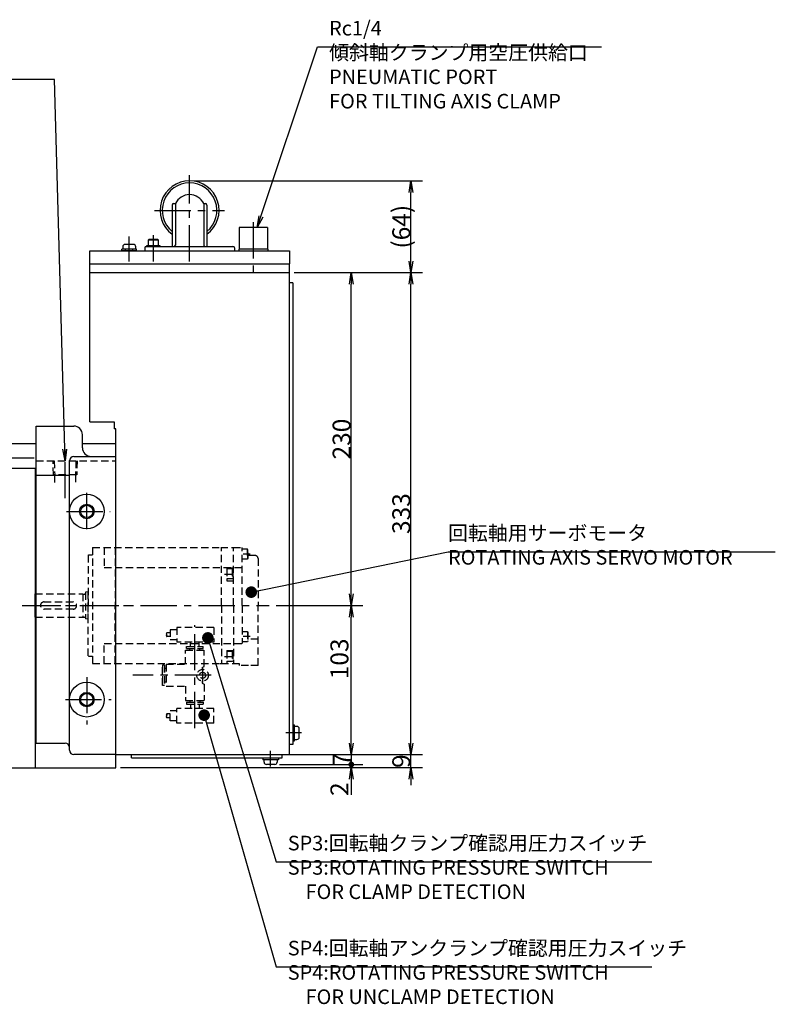
# Model space of a CAD drawing. Extents: x 20 to 2797, y 14 to 1740.
# Drawn here: x 1514 to 2036, y 956 to 1636 of the extents above; entities that cross this region are included whole.
import ezdxf

# ---------------------------------------------------------------- set-up
doc = ezdxf.new("R2010")
doc.units = 0
doc.header["$LTSCALE"] = 20
doc.linetypes.add('CENTER', pattern=[2, 1.25, -0.25, 0.25, -0.25])
doc.linetypes.add('HIDDEN', pattern=[0.375, 0.25, -0.125])
doc.layers.get('0').update_dxf_attribs({"linetype": 'CONTINUOUS'})
doc.layers.add('MAIN0', color=7, linetype='CONTINUOUS')
doc.styles.add('KNJYOKO', font='TXT', dxfattribs={"bigfont": 'BIGFONT'})
doc.dimstyles.new('MAIN001', dxfattribs={"dimtxt": 12.4, "dimasz": 8, "dimexe": 8, "dimexo": 3.2, "dimgap": 0.09, "dimtad": 1, "dimdec": 3, "dimtxsty": 'STANDARD', "dimcen": 0.09, "dimaunit": 1, "dimazin": 3, "dimtfac": 0.903226, "dimtdec": 4, "dimtmove": 0, "dimatfit": 3, "dimtvp": 0.540323, "dimtolj": 1, "dimtzin": 0})

# ---------------------------------------------------------------- blocks, each defined once
blk = doc.blocks.new('_DOT')
at = {"color": 0, "linetype": 'BYBLOCK'}
blk.add_line((-0.5, 0), (-1, 0), dxfattribs=at)
at = {"color": 0, "linetype": 'BYBLOCK', "const_width": 0.5}
blk.add_lwpolyline([(-0.25, 0, 1), (0.25, 0, 1)], format="xyb", close=True, dxfattribs=at)
blk = doc.blocks.new('_OPEN')
at = {"color": 0, "linetype": 'BYBLOCK'}
for p, q in [((-1, 0.166667), (0, 0)), ((0, 0), (-1, -0.166667)), ((0, 0), (-1, 0))]:
    blk.add_line(p, q, dxfattribs=at)
blk = doc.blocks.new('*D18')
at = {"layer": 'MAIN0', "color": 0, "linetype": 'BYBLOCK'}
for p, q in [((1634.27, 1524.65), (1792.03, 1524.65)), ((1784.03, 1469.25), (1784.03, 1516.65)), ((1703.27, 1461.25), (1792.03, 1461.25))]:
    blk.add_line(p, q, dxfattribs=at)
at = {"layer": 'MAIN0', "color": 0, "linetype": 'BYBLOCK', "xscale": 8, "yscale": 8, "zscale": 8}
for p, rotation in [((1784.03, 1524.65), 90), ((1784.03, 1461.25), 270)]:
    blk.add_blockref('_OPEN', p, dxfattribs=dict(at, rotation=rotation))
at = {"layer": 'MAIN0', "color": 0, "linetype": 'BYBLOCK', "insert": (1777.33, 1492.95), "char_height": 12.4, "attachment_point": 5, "rotation": 90}
blk.add_mtext('\\A1;(64)', dxfattribs=at)
blk = doc.blocks.new('*D19')
at = {"layer": 'MAIN0', "color": 0, "linetype": 'BYBLOCK'}
for p, q in [((1784.03, 1136.25), (1784.03, 1140.25)), ((1703.27, 1128.25), (1792.03, 1128.25)), ((1784.03, 1119.25), (1784.03, 1128.25)), ((1583.27, 1119.25), (1792.03, 1119.25)), ((1784.03, 1111.25), (1784.03, 1107.25))]:
    blk.add_line(p, q, dxfattribs=at)
at = {"layer": 'MAIN0', "color": 0, "linetype": 'BYBLOCK', "xscale": 8, "yscale": 8, "zscale": 8}
for p, rotation in [((1784.03, 1128.25), 270), ((1784.03, 1119.25), 90)]:
    blk.add_blockref('_OPEN', p, dxfattribs=dict(at, rotation=rotation))
at = {"layer": 'MAIN0', "color": 0, "linetype": 'BYBLOCK', "insert": (1777.33, 1123.75), "char_height": 12.4, "attachment_point": 5, "rotation": 90}
blk.add_mtext('\\A1;9', dxfattribs=at)
blk = doc.blocks.new('*D20')
at = {"layer": 'MAIN0', "color": 0, "linetype": 'BYBLOCK'}
for p, q in [((1703.27, 1461.25), (1792.03, 1461.25)), ((1784.03, 1136.25), (1784.03, 1453.25)), ((1583.27, 1128.25), (1792.03, 1128.25))]:
    blk.add_line(p, q, dxfattribs=at)
at = {"layer": 'MAIN0', "color": 0, "linetype": 'BYBLOCK', "xscale": 8, "yscale": 8, "zscale": 8}
for p, rotation in [((1784.03, 1461.25), 90), ((1784.03, 1128.25), 270)]:
    blk.add_blockref('_OPEN', p, dxfattribs=dict(at, rotation=rotation))
at = {"layer": 'MAIN0', "color": 0, "linetype": 'BYBLOCK', "insert": (1777.33, 1294.75), "char_height": 12.4, "attachment_point": 5, "rotation": 90}
blk.add_mtext('\\A1;333', dxfattribs=at)
blk = doc.blocks.new('*D39')
at = {"layer": 'MAIN0', "color": 0, "linetype": 'BYBLOCK'}
for p, q in [((1690.93, 1231.25), (1750.81, 1231.25)), ((1742.81, 1136.25), (1742.81, 1223.25)), ((1703.27, 1128.25), (1750.81, 1128.25))]:
    blk.add_line(p, q, dxfattribs=at)
at = {"layer": 'MAIN0', "color": 0, "linetype": 'BYBLOCK', "xscale": 8, "yscale": 8, "zscale": 8}
for p, rotation in [((1742.81, 1231.25), 90), ((1742.81, 1128.25), 270)]:
    blk.add_blockref('_OPEN', p, dxfattribs=dict(at, rotation=rotation))
at = {"layer": 'MAIN0', "color": 0, "linetype": 'BYBLOCK', "insert": (1734.61, 1194.42), "char_height": 12.4, "attachment_point": 5, "rotation": 90}
blk.add_mtext('\\A1;103', dxfattribs=at)
blk = doc.blocks.new('*D40')
at = {"layer": 'MAIN0', "color": 0, "linetype": 'BYBLOCK'}
for p, q in [((1703.27, 1461.25), (1750.81, 1461.25)), ((1742.81, 1239.25), (1742.81, 1453.25)), ((1690.93, 1231.25), (1750.81, 1231.25))]:
    blk.add_line(p, q, dxfattribs=at)
at = {"layer": 'MAIN0', "color": 0, "linetype": 'BYBLOCK', "xscale": 8, "yscale": 8, "zscale": 8}
for p, rotation in [((1742.81, 1461.25), 90), ((1742.81, 1231.25), 270)]:
    blk.add_blockref('_OPEN', p, dxfattribs=dict(at, rotation=rotation))
at = {"layer": 'MAIN0', "color": 0, "linetype": 'BYBLOCK', "insert": (1736.11, 1346.25), "char_height": 12.4, "attachment_point": 5, "rotation": 90}
blk.add_mtext('\\A1;230', dxfattribs=at)
blk = doc.blocks.new('*D42')
at = {"layer": 'MAIN0', "color": 0, "linetype": 'BYBLOCK'}
for p, q in [((1742.81, 1136.25), (1742.81, 1140.25)), ((1703.27, 1128.25), (1750.81, 1128.25)), ((1742.81, 1128.25), (1742.81, 1122.45)), ((1693.17, 1121.45), (1750.81, 1121.45))]:
    blk.add_line(p, q, dxfattribs=at)
at = {"layer": 'MAIN0', "color": 0, "linetype": 'BYBLOCK', "rotation": 270}
for name, p, xscale, yscale, zscale in [('_OPEN', (1742.81, 1128.25), 8, 8, 8), ('_DOT', (1742.81, 1121.45), 4, 4, 4)]:
    blk.add_blockref(name, p, dxfattribs=dict(at, xscale=xscale, yscale=yscale, zscale=zscale))
at = {"layer": 'MAIN0', "color": 0, "linetype": 'BYBLOCK', "insert": (1736.11, 1124.85), "char_height": 12.4, "attachment_point": 5, "rotation": 90}
blk.add_mtext('\\A1;7', dxfattribs=at)
blk = doc.blocks.new('*D43')
at = {"layer": 'MAIN0', "color": 0, "linetype": 'BYBLOCK'}
for p, q in [((1583.27, 1119.25), (1750.81, 1119.25)), ((1693.17, 1121.45), (1750.81, 1121.45)), ((1742.81, 1120.45), (1742.81, 1119.25)), ((1742.81, 1111.25), (1742.81, 1100.42))]:
    blk.add_line(p, q, dxfattribs=at)
at = {"layer": 'MAIN0', "color": 0, "linetype": 'BYBLOCK', "rotation": 90}
for name, p, xscale, yscale, zscale in [('_DOT', (1742.81, 1121.45), 4, 4, 4), ('_OPEN', (1742.81, 1119.25), 8, 8, 8)]:
    blk.add_blockref(name, p, dxfattribs=dict(at, xscale=xscale, yscale=yscale, zscale=zscale))
at = {"layer": 'MAIN0', "color": 0, "linetype": 'BYBLOCK', "insert": (1734.61, 1104.42), "char_height": 12.4, "attachment_point": 5, "rotation": 90}
blk.add_mtext('\\A1;2', dxfattribs=at)

msp = doc.modelspace()

# ---------------------------------------------------------------- linework, layer by layer
at = {"layer": 'MAIN0', "color": 4, "linetype": 'CENTER'}
for p, q in [((1631.0734, 1469.007), (1631.0734, 1528.4412)), ((1606.8774, 1504.2452), (1655.2695, 1504.2452))]:
    msp.add_line(p, q, dxfattribs=at)
at = {"layer": 'MAIN0', "color": 3, "linetype": 'CONTINUOUS'}
for p, q in [((1619.0734, 1507.8857), (1619.0734, 1479.2452)), ((1620.0734, 1508.8857), (1621.2548, 1508.8857)), ((1621.2548, 1508.8857), (1621.2548, 1480.2452)), ((1640.8921, 1508.8857), (1640.8921, 1480.2452)), ((1640.8921, 1508.8857), (1642.0734, 1508.8857)), ((1643.0734, 1507.8857), (1643.0734, 1479.2452)), ((1603.2663, 1484.0452), (1602.5734, 1483.6452)), ((1602.5734, 1483.6452), (1602.5734, 1480.0452)), ((1609.5734, 1483.6452), (1602.5734, 1483.6452)), ((1608.8806, 1484.0452), (1603.2663, 1484.0452)), ((1609.5734, 1483.6452), (1608.8806, 1484.0452)), ((1609.5734, 1480.0452), (1609.5734, 1483.6452)), ((1562.0734, 1461.2452), (1562.0734, 1476.2452)), ((1562.0734, 1476.2452), (1700.0734, 1476.2452)), ((1584.3734, 1476.2452), (1584.3734, 1477.4452)), ((1594.3734, 1477.4452), (1584.3734, 1477.4452)), ((1594.3734, 1476.2452), (1584.3734, 1476.2452)), ((1584.8734, 1479.1452), (1584.8734, 1477.4452)), ((1592.2734, 1480.7452), (1586.4734, 1480.7452)), ((1586.8734, 1476.2452), (1586.8734, 1477.4452)), ((1591.8734, 1476.2452), (1591.8734, 1477.4452)), ((1593.8734, 1477.4452), (1593.8734, 1479.1452)), ((1594.3734, 1476.2452), (1594.3734, 1477.4452)), ((1600.0734, 1478.2452), (1600.0734, 1476.2452)), ((1600.0734, 1476.2452), (1662.0734, 1476.2452)), ((1601.0734, 1479.2452), (1661.0734, 1479.2452)), ((1601.5734, 1479.2452), (1601.5734, 1480.0452)), ((1601.5734, 1480.0452), (1610.5734, 1480.0452)), ((1610.5734, 1480.0452), (1610.5734, 1479.2452)), ((1655.0734, 1476.2452), (1675.0734, 1476.2452)), ((1662.0734, 1478.2452), (1662.0734, 1476.2452)), ((1665.0734, 1477.4452), (1665.0734, 1476.2452)), ((1685.0734, 1477.4452), (1685.0734, 1476.2452)), ((1700.0734, 1476.2452), (1700.0734, 1467.2452)), ((1562.0734, 1467.2452), (1700.0734, 1467.2452)), ((1700.0734, 1128.2452), (1700.0734, 1467.2452)), ((1562.0734, 1358.2452), (1562.0734, 1461.2452)), ((1562.0734, 1461.2452), (1700.0734, 1461.2452)), ((1702.3734, 1454.2452), (1700.0734, 1454.2452)), ((1702.3734, 1454.2452), (1702.3734, 1135.2452)), ((1525.0734, 1355.2452), (1551.0734, 1355.2452)), ((1525.0734, 1326.2452), (1525.0734, 1355.2452)), ((1562.0734, 1358.2452), (1579.0734, 1358.2452)), ((1579.0734, 1358.2452), (1579.0734, 1353.2452)), ((1557.0734, 1340.2452), (1557.0734, 1349.2452)), ((1580.0734, 1353.2452), (1579.0734, 1353.2452)), ((1580.0734, 1128.2452), (1580.0734, 1353.2452)), ((1242.0734, 1343.2452), (1525.0734, 1343.2452)), ((1557.0734, 1343.2452), (1580.0734, 1343.2452)), ((1501.1322, 1333.2452), (1523.6175, 1333.2452)), ((1551.1154, 1334.2452), (1580.0734, 1334.2452)), ((1548.1154, 1131.2452), (1548.1154, 1331.2452)), ((1500.0734, 1326.2452), (1524.5734, 1326.2452)), ((1524.5734, 1119.2452), (1524.5734, 1326.2452)), ((1525.0734, 1136.2452), (1525.0734, 1326.2452)), ((1525.0734, 1321.2452), (1548.1154, 1321.2452)), ((1702.3734, 1148.7452), (1703.5734, 1148.7452)), ((1703.5734, 1137.7452), (1703.5734, 1148.7452)), ((1705.2734, 1147.7452), (1703.5734, 1147.7452)), ((1706.8734, 1140.3452), (1706.8734, 1146.1452)), ((1525.0734, 1136.2452), (1545.1154, 1136.2452)), ((1702.3734, 1137.7452), (1703.5734, 1137.7452)), ((1703.5734, 1138.7452), (1705.2734, 1138.7452)), ((1702.3734, 1135.2452), (1700.0734, 1135.2452)), ((1580.0734, 1128.2452), (1551.1154, 1128.2452)), ((1580.0734, 1128.2452), (1700.0734, 1128.2452)), ((1580.0734, 1119.2452), (1580.0734, 1128.2452)), ((1591.0734, 1125.9452), (1591.0734, 1128.2452)), ((1591.0734, 1125.9452), (1695.0734, 1125.9452)), ((1681.5734, 1125.9452), (1681.5734, 1124.7452)), ((1692.5734, 1124.7452), (1681.5734, 1124.7452)), ((1682.5734, 1123.0452), (1682.5734, 1124.7452)), ((1691.5734, 1124.7452), (1691.5734, 1123.0452)), ((1692.5734, 1125.9452), (1692.5734, 1124.7452)), ((1695.0734, 1125.9452), (1695.0734, 1128.2452)), ((1231.3854, 1119.2452), (1580.0734, 1119.2452)), ((1689.9734, 1121.4452), (1684.1734, 1121.4452))]:
    msp.add_line(p, q, dxfattribs=at)
at = {"layer": 'MAIN0', "color": 7, "linetype": 'CONTINUOUS'}
for p, q in [((1665.2584, 1492.4452), (1665.2584, 1477.4452)), ((1684.8883, 1492.4452), (1665.2584, 1492.4452)), ((1684.8883, 1492.4452), (1684.8883, 1477.4452)), ((1685.0734, 1477.4452), (1665.0734, 1477.4452))]:
    msp.add_line(p, q, dxfattribs=at)
at = {"layer": 'MAIN0', "color": 2, "linetype": 'CENTER'}
for p, q in [((1675.0734, 1496.0402), (1675.0734, 1461.866)), ((1634.7734, 1146.5775), (1634.7734, 1217.6578)), ((1640.0734, 1187.9982), (1640.0734, 1177.9982)), ((1645.9794, 1183.0452), (1591.8011, 1183.0452))]:
    msp.add_line(p, q, dxfattribs=at)
at = {"layer": 'MAIN0', "color": 3, "linetype": 'CENTER'}
for p, q in [((1589.3734, 1469.007), (1589.3734, 1486.1817)), ((1606.0734, 1469.007), (1606.0734, 1487.0297)), ((1589.3734, 1475.3801), (1589.3734, 1478.1241)), ((1545.0734, 1305.3496), (1545.0734, 1339.2729)), ((1560.0734, 1284.0341), (1560.0734, 1311.4653)), ((1546.0568, 1296.2452), (1576.1119, 1296.2452)), ((1515.364, 1231.2452), (1589.7694, 1231.2452)), ((1560.0734, 1181.8529), (1560.0734, 1149.0937)), ((1545.2847, 1166.2452), (1576.8288, 1166.2452)), ((1708.3389, 1143.2452), (1697.5193, 1143.2452)), ((1687.0734, 1119.9798), (1687.0734, 1130.7994))]:
    msp.add_line(p, q, dxfattribs=at)
at = {"layer": 'MAIN0', "color": 3, "linetype": 'HIDDEN'}
for p, q in [((1525.0734, 1331.2452), (1580.0734, 1331.2452)), ((1537.0456, 1321.5452), (1536.7424, 1331.2452)), ((1537.5984, 1331.2452), (1537.9016, 1321.5452)), ((1552.5484, 1331.2452), (1552.2453, 1321.5452)), ((1553.4044, 1331.2452), (1553.1013, 1321.5452)), ((1553.1013, 1321.5452), (1537.0456, 1321.5452)), ((1537.9234, 1316.2452), (1537.9234, 1321.5452)), ((1552.2234, 1321.5452), (1552.2234, 1316.2452)), ((1524.5234, 1239.2452), (1524.0734, 1238.7952)), ((1524.0734, 1238.7953), (1524.0734, 1223.6951)), ((1524.5235, 1239.2452), (1557.2593, 1239.2452)), ((1557.4426, 1239.1961), (1557.2593, 1239.2452)), ((1524.0734, 1223.6952), (1524.5234, 1223.2452)), ((1524.5233, 1223.2452), (1557.2593, 1223.2452)), ((1557.4426, 1223.2943), (1557.2593, 1223.2452)), ((1617.7734, 1212.3202), (1615.256, 1212.3202)), ((1622.2734, 1214.5452), (1617.7734, 1214.5452)), ((1617.7734, 1214.5452), (1617.7734, 1207.5452)), ((1647.7734, 1216.0452), (1622.2734, 1216.0452)), ((1622.2734, 1216.0452), (1622.2734, 1206.0452)), ((1647.7734, 1216.0452), (1647.7734, 1206.0452)), ((1617.7734, 1209.7702), (1615.256, 1209.7702)), ((1622.2734, 1207.5452), (1617.7734, 1207.5452)), ((1647.7734, 1206.0452), (1622.2734, 1206.0452)), ((1631.7734, 1203.0452), (1631.7734, 1206.0452)), ((1637.7734, 1203.0452), (1637.7734, 1206.0452)), ((1617.7734, 1151.5452), (1617.7734, 1158.5452)), ((1622.2734, 1158.5452), (1617.7734, 1158.5452)), ((1647.7734, 1160.0452), (1622.2734, 1160.0452)), ((1622.2734, 1150.0452), (1622.2734, 1160.0452)), ((1631.7734, 1163.0452), (1631.7734, 1160.0452)), ((1637.7734, 1163.0452), (1637.7734, 1160.0452)), ((1647.7734, 1150.0452), (1647.7734, 1160.0452)), ((1617.7734, 1156.3202), (1615.256, 1156.3202)), ((1617.7734, 1153.7702), (1615.256, 1153.7702)), ((1622.2734, 1151.5452), (1617.7734, 1151.5452)), ((1647.7734, 1150.0452), (1622.2734, 1150.0452))]:
    msp.add_line(p, q, dxfattribs=at)
at = {"layer": 'MAIN0', "color": 7, "linetype": 'HIDDEN'}
for p, q in [((1561.0734, 1265.9452), (1561.0734, 1231.2452)), ((1561.0736, 1265.9454), (1561.3736, 1266.2455)), ((1561.3735, 1266.2452), (1564.0734, 1266.2452)), ((1564.0734, 1271.2452), (1652.5734, 1271.2452)), ((1564.0734, 1271.2452), (1564.0734, 1191.2452)), ((1572.0734, 1271.2452), (1572.0734, 1257.4952)), ((1579.5734, 1271.2452), (1579.5734, 1231.2452)), ((1652.5734, 1271.2452), (1664.5734, 1271.2452)), ((1653.0734, 1231.2452), (1653.0734, 1271.2452)), ((1661.3734, 1231.2452), (1661.3734, 1271.2452)), ((1661.3734, 1271.2452), (1667.3734, 1271.2452)), ((1673.0042, 1266.7452), (1666.097, 1266.7452)), ((1667.3734, 1231.2452), (1667.3734, 1271.2452)), ((1671.0734, 1270.2452), (1667.3734, 1270.2452)), ((1671.0734, 1265.7452), (1671.0734, 1270.2452)), ((1671.3734, 1269.7257), (1671.0734, 1270.2452)), ((1671.0734, 1267.7452), (1671.0734, 1263.2452)), ((1671.3734, 1265.7452), (1671.3734, 1269.7257)), ((1671.3734, 1267.7452), (1671.3734, 1263.7648)), ((1676.3734, 1265.7452), (1671.3734, 1265.7452)), ((1661.3734, 1231.2452), (1661.3734, 1261.2452)), ((1671.0734, 1263.2452), (1667.3734, 1263.2452)), ((1671.3734, 1263.7648), (1671.0734, 1263.2452)), ((1678.3734, 1263.7452), (1678.3734, 1231.2452)), ((1572.0734, 1257.4952), (1667.3734, 1257.4952)), ((1655.2794, 1252.9453), (1662.7369, 1252.9453)), ((1656.8734, 1257.2453), (1661.3734, 1257.2453)), ((1656.8734, 1257.2453), (1656.8734, 1248.2453)), ((1656.8734, 1256.6047), (1656.8734, 1249.6047)), ((1660.5734, 1256.6047), (1656.8734, 1256.6047)), ((1660.5734, 1256.6047), (1660.5734, 1249.6047)), ((1660.5734, 1256.6047), (1660.8734, 1256.0851)), ((1660.8734, 1256.0851), (1660.8734, 1250.1242)), ((1660.5734, 1249.6047), (1656.8734, 1249.6047)), ((1656.8734, 1248.2453), (1661.3734, 1248.2453)), ((1660.5734, 1249.6047), (1660.8734, 1250.1242)), ((1524.5233, 1223.2452), (1524.5235, 1239.2452)), ((1557.2593, 1239.2452), (1557.2593, 1223.2443)), ((1557.4426, 1239.1961), (1558.6732, 1239.1954)), ((1559.0733, 1240.2311), (1559.0733, 1222.2583)), ((1560.8231, 1240.745), (1559.2341, 1240.4272)), ((1560.8231, 1240.745), (1560.8231, 1221.7444)), ((1560.8231, 1240.745), (1561.0733, 1240.745)), ((1530.5734, 1233.7452), (1550.5734, 1233.7452)), ((1561.0735, 1196.5449), (1561.0734, 1231.2449)), ((1579.5736, 1191.2449), (1579.5734, 1231.2449)), ((1653.0734, 1231.2451), (1653.0736, 1191.2452)), ((1661.3734, 1231.2452), (1661.3736, 1191.2452)), ((1667.3734, 1231.2452), (1667.3734, 1204.9952)), ((1678.3734, 1189.8452), (1678.3734, 1231.2452)), ((1550.5734, 1228.7452), (1530.5734, 1228.7452)), ((1557.4426, 1223.2943), (1558.6732, 1223.295)), ((1560.8231, 1221.7444), (1559.2341, 1222.0622)), ((1560.8231, 1221.7444), (1561.0735, 1221.7444)), ((1667.3735, 1213.2451), (1671.0736, 1213.2451)), ((1671.0736, 1213.2451), (1671.0736, 1206.2451)), ((1671.0736, 1213.2451), (1671.3735, 1212.7256)), ((1671.3735, 1212.7256), (1671.3736, 1206.7647)), ((1572.0735, 1204.9952), (1667.3734, 1204.9952)), ((1572.0736, 1191.2449), (1572.0735, 1204.9952)), ((1673.0043, 1209.7451), (1666.0971, 1209.7451)), ((1671.0736, 1206.2451), (1667.3736, 1206.2451)), ((1671.3736, 1206.7647), (1671.0736, 1206.2451)), ((1678.3734, 1208.0414), (1671.3736, 1208.0414)), ((1628.3734, 1200.3452), (1641.1734, 1200.3452)), ((1628.3734, 1190.6452), (1628.3734, 1200.3452)), ((1629.0234, 1203.0452), (1640.5234, 1203.0452)), ((1629.0234, 1201.5452), (1629.0234, 1203.0452)), ((1629.0234, 1201.5452), (1640.5234, 1201.5452)), ((1631.2734, 1200.3452), (1631.2734, 1201.5452)), ((1638.2734, 1200.3452), (1638.2734, 1201.5452)), ((1640.5234, 1201.5452), (1640.5234, 1203.0452)), ((1641.1734, 1189.2452), (1641.1734, 1200.3452)), ((1656.8736, 1200.2451), (1661.3736, 1200.2451)), ((1656.8736, 1200.2451), (1656.8737, 1191.2451)), ((1656.8736, 1199.6045), (1656.8737, 1192.6045)), ((1660.5736, 1199.6045), (1656.8736, 1199.6045)), ((1660.5736, 1199.6045), (1660.5737, 1192.6045)), ((1660.5736, 1199.6045), (1660.8736, 1199.085)), ((1660.8736, 1199.085), (1660.8737, 1193.124)), ((1561.0737, 1196.5447), (1561.3737, 1196.2446)), ((1561.3736, 1196.2449), (1564.0735, 1196.2449)), ((1564.0736, 1191.2452), (1653.0736, 1191.2452)), ((1614.9734, 1190.6452), (1628.3734, 1190.6452)), ((1614.9734, 1190.6452), (1614.9734, 1175.4452)), ((1651.8734, 1191.2452), (1653.0734, 1191.2452)), ((1653.0734, 1191.2452), (1661.3734, 1191.2452)), ((1655.2796, 1195.945), (1662.7371, 1195.9451)), ((1660.5737, 1192.6045), (1656.8737, 1192.6045)), ((1660.5737, 1192.6045), (1660.8737, 1193.124)), ((1661.3734, 1191.2452), (1665.3734, 1191.2452)), ((1665.3734, 1191.2452), (1665.3734, 1189.8452)), ((1613.7734, 1189.9952), (1612.2734, 1189.9952)), ((1612.2734, 1189.9952), (1612.2734, 1177.2952)), ((1612.2734, 1176.0952), (1612.2734, 1188.7952)), ((1613.7734, 1189.9952), (1613.7734, 1176.0952)), ((1614.9734, 1187.7452), (1613.7734, 1187.7452)), ((1639.7734, 1188.4372), (1641.1734, 1189.2452)), ((1639.7734, 1188.4372), (1639.7734, 1187.0342)), ((1671.8234, 1189.8452), (1665.3734, 1189.8452)), ((1678.3734, 1189.8452), (1671.8234, 1189.8452)), ((1614.9734, 1178.3452), (1613.7734, 1178.3452)), ((1639.7734, 1179.0562), (1639.7734, 1177.6532)), ((1639.7734, 1177.6532), (1641.1734, 1176.8452)), ((1641.1734, 1176.8452), (1641.1734, 1165.7452)), ((1613.7734, 1176.0952), (1612.2734, 1176.0952)), ((1614.9734, 1175.4452), (1628.3734, 1175.4452)), ((1628.3734, 1175.4452), (1628.3734, 1165.7452)), ((1628.3734, 1165.7452), (1641.1734, 1165.7452)), ((1629.0234, 1164.5452), (1640.5234, 1164.5452)), ((1629.0234, 1164.5452), (1629.0234, 1163.0452)), ((1631.2734, 1165.7452), (1631.2734, 1164.5452)), ((1638.2734, 1165.7452), (1638.2734, 1164.5452)), ((1640.5234, 1164.5452), (1640.5234, 1163.0452)), ((1629.0234, 1163.0452), (1640.5234, 1163.0452))]:
    msp.add_line(p, q, dxfattribs=at)
at = {"layer": 'MAIN0', "color": 7, "linetype": 'CENTER'}
msp.add_line((1517.2435, 1231.2452), (1685.9922, 1231.2452), dxfattribs=at)
at = {"layer": 'MAIN0', "color": 3, "linetype": 'CONTINUOUS'}
for centre, radius in [((1560.0734, 1296.2452), 12), ((1560.0734, 1296.2452), 5), ((1560.0734, 1296.2452), 4.25), ((1560.0734, 1166.2452), 12), ((1560.0734, 1166.2452), 5), ((1560.0734, 1166.2452), 4.25)]:
    msp.add_circle(centre, radius, dxfattribs=at)
at = {"layer": 'MAIN0', "color": 7, "linetype": 'HIDDEN'}
for radius in [4, 2.1]:
    msp.add_circle((1640.0734, 1183.0452), radius, dxfattribs=at)
at = {"layer": 'MAIN0', "color": 3, "linetype": 'CONTINUOUS'}
for centre, radius, start, end in [((1631.0734, 1504.2452), 20.4, 306.031879, 593.968121), ((1631.0734, 1504.2452), 18.9, 309.414098, 590.585902), ((1631.0734, 1504.2452), 10.86, 25.296168, 154.703832), ((1620.0734, 1507.8857), 1, 90, 180), ((1642.0734, 1507.8857), 1, 0, 90), ((1586.4734, 1479.1452), 1.6, 90, 180), ((1592.2734, 1479.1452), 1.6, 0, 90), ((1601.0734, 1478.2452), 1, 90, 180), ((1620.2548, 1480.2452), 1, 270, 360), ((1641.8921, 1480.2452), 1, 180, 270), ((1661.0734, 1478.2452), 1, 0, 90), ((1551.0734, 1349.2452), 6, 360, 450), ((1563.0734, 1340.2452), 6, 180, 270), ((1551.1154, 1331.2452), 3, 90, 180), ((1705.2734, 1146.1452), 1.6, 360, 450), ((1545.1154, 1133.2452), 3, 0, 90), ((1705.2734, 1140.3452), 1.6, 270, 360), ((1551.1154, 1131.2452), 3, 180, 270), ((1684.1734, 1123.0452), 1.6, 180, 270), ((1689.9734, 1123.0452), 1.6, 270, 360)]:
    msp.add_arc(centre, radius, start, end, dxfattribs=at)
at = {"layer": 'MAIN0', "color": 7, "linetype": 'HIDDEN'}
for centre, radius, start, end in [((1676.3734, 1263.7452), 2, 0, 90), ((1558.6733, 1239.5954), 0.4, 269.9675903, 360), ((1559.2733, 1240.2311), 0.2, 101.3098508, 180), ((1530.5734, 1231.2452), 2.5, 90, 270), ((1550.5734, 1231.2452), 2.5, 270, 450), ((1558.6733, 1222.895), 0.4, 0, 90.0324097), ((1558.6732, 1222.895), 0.4, 13.6272, 90), ((1559.2733, 1222.2583), 0.2, 180, 258.6901492)]:
    msp.add_arc(centre, radius, start, end, dxfattribs=at)
at = {"layer": 'MAIN0', "color": 3, "linetype": 'HIDDEN'}
for centre, start, end in [((1615.9687, 1211.6827), 138.1896951, 221.8103249), ((1615.9687, 1210.4077), 138.1896951, 221.8103249), ((1614.5432, 1210.4077), 318.1896951, 401.8103249), ((1615.9687, 1155.6827), 138.1896751, 221.8103049), ((1615.9687, 1154.4077), 138.1896751, 221.8103049), ((1614.5432, 1155.6827), 318.1896751, 401.8103049)]:
    msp.add_arc(centre, 0.9563, start, end, dxfattribs=at)

# ---------------------------------------------------------------- texts
at = {"layer": 'MAIN0', "color": 3, "linetype": 'CONTINUOUS', "char_height": 16, "attachment_point": 1, "style": 'KNJYOKO'}
for s, insert in [('{\\H0.63x;{Rc1/4\\P傾斜軸クランプ用空圧供給口\\PPNEUMATIC PORT\\PFOR TILTING AXIS CLAMP}}', (1727.4575, 1635.1213)), ('{\\H0.63x;{回転軸用サーボモータ\\PROTATING AXIS SERVO MOTOR}}', (1809.6409, 1286.39)), ('{\\H0.63x;{SP3:回転軸クランプ確認用圧力スイッチ\\PSP3:ROTATING PRESSURE SWITCH\\P    FOR CLAMP DETECTION}}', (1698.9023, 1072.1924)), ('{\\H0.63x;{SP4:回転軸アンクランプ確認用圧力スイッチ\\PSP4:ROTATING PRESSURE SWITCH\\P    FOR UNCLAMP DETECTION}}', (1698.9023, 999.6357))]:
    msp.add_mtext(s, dxfattribs=dict(at, insert=insert))

# ---------------------------------------------------------------- dimensions: what is measured, and where the dimension line sits
at = {"layer": 'MAIN0', "color": 3, "linetype": 'CONTINUOUS'}
dim = msp.add_linear_dim(base=(1784.0329, 1461.2452), p1=(1631.0734, 1524.6452), p2=(1700.0734, 1461.2452), angle=90, text='\\A1;(64)', dimstyle='MAIN001', override={"dimasz": 8, "dimblk1": 'OPEN', "dimblk2": 'OPEN', "dimsah": 1}, dxfattribs=at)
dim.commit()
dim.dimension.update_dxf_attribs({"geometry": '*D18', "text_midpoint": (1783.5329, 1492.9452)})
for base, p1, p2, override, picture, middle in [((1784.0329, 1128.2452), (1700.0734, 1461.2452), (1580.0734, 1128.2452), {"dimasz": 8, "dimblk1": 'OPEN', "dimblk2": 'OPEN', "dimsah": 1}, '*D20', (1783.5329, 1294.7452)), ((1742.815, 1231.2452), (1700.0734, 1461.2452), (1687.732, 1231.2452), {"dimasz": 8, "dimblk1": 'OPEN', "dimblk2": 'OPEN', "dimsah": 1}, '*D40', (1742.315, 1346.2452)), ((1784.0329, 1119.2452), (1700.0734, 1128.2452), (1580.0734, 1119.2452), {"dimasz": 8, "dimblk1": 'OPEN', "dimblk2": 'OPEN', "dimsah": 1, "dimatfit": 0}, '*D19', (1783.5329, 1123.7452)), ((1742.815, 1128.2452), (1689.9734, 1121.4452), (1700.0734, 1128.2452), {"dimasz": 8, "dimblk1": 'DOT', "dimblk2": 'OPEN', "dimsah": 1, "dimatfit": 0}, '*D42', (1742.315, 1124.8452))]:
    dim = msp.add_linear_dim(base=base, p1=p1, p2=p2, angle=90, dimstyle='MAIN001', override=override, dxfattribs=at)
    dim.commit()
    dim.dimension.update_dxf_attribs({"geometry": picture, "text_midpoint": middle})
for base, p1, p2, override, picture, middle in [((1742.815, 1128.2452), (1687.732, 1231.2452), (1700.0734, 1128.2452), {"dimasz": 8, "dimblk1": 'OPEN', "dimblk2": 'OPEN', "dimsah": 1}, '*D39', (1740.815, 1194.4157)), ((1742.815, 1121.4452), (1580.0734, 1119.2452), (1689.9734, 1121.4452), {"dimasz": 8, "dimblk1": 'OPEN', "dimblk2": 'DOT', "dimsah": 1, "dimatfit": 0}, '*D43', (1740.815, 1104.4161))]:
    dim = msp.add_linear_dim(base=base, p1=p1, p2=p2, angle=90, dimstyle='MAIN001', override=override, dxfattribs=at)
    dim.commit()
    dim.dimension.update_dxf_attribs({"geometry": picture, "text_midpoint": middle, "dimtype": 160})

# ---------------------------------------------------------------- leaders
at = {"layer": 'MAIN0', "color": 3, "linetype": 'CONTINUOUS', "annotation_type": 0, "has_hookline": 1}
for points, override, hookline_direction, text_width in [([(1677.8049, 1492.4452), (1719.4565, 1617.1213), (1727.4565, 1617.1213)], {"dimgap": 0, "dimtad": 1, "dimldrblk": 'OPEN'}, 0, 188.16), ([(1545.0734, 1331.2452), (1537.7578, 1594.64), (1529.7578, 1594.64)], {"dimgap": 0, "dimtad": 1, "dimldrblk": 'OPEN'}, 1, 228), ([(1673.6861, 1240.4986), (1809.6399, 1268.39)], {"dimgap": 0, "dimtad": 1, "dimldrblk": 'DOT'}, 0, 226.08), ([(1643.7262, 1208.8858), (1690.9013, 1054.1924), (1698.9013, 1054.1924)], {"dimgap": 0, "dimtad": 1, "dimldrblk": 'DOT'}, 0, 251.52), ([(1641.1432, 1155.534), (1690.9013, 981.6357), (1698.9013, 981.6357)], {"dimgap": 0, "dimtad": 1, "dimldrblk": 'DOT'}, 0, 251.52)]:
    msp.add_leader(points, dimstyle='MAIN001', override=override, dxfattribs=dict(at, hookline_direction=hookline_direction, text_width=text_width))

doc.saveas('drawing.dxf')
